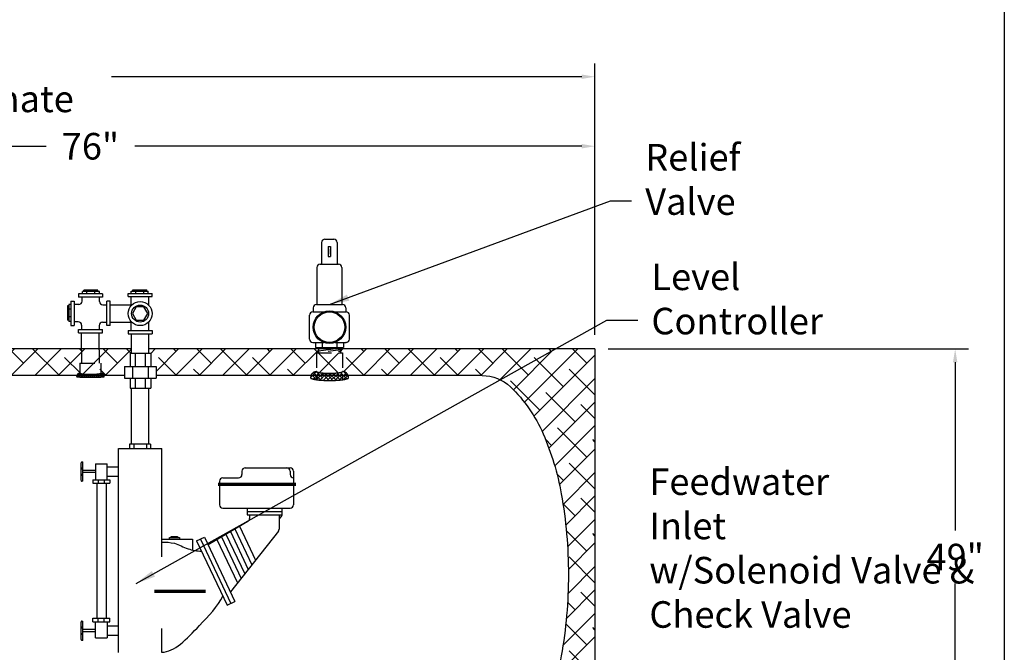
# Model space of a CAD drawing. Extents: x -281 to -49, y -186 to -7.
# Drawn here: x -123 to -49, y -120 to -72 of the extents above; entities that cross this region are included whole.
import ezdxf

# ---------------------------------------------------------------- set-up
doc = ezdxf.new("R2010")
doc.units = 0
doc.header["$LTSCALE"] = 1.5
doc.header["$MEASUREMENT"] = 0
doc.linetypes.add('DOTX2', pattern=[0.5, 0, -0.5])
doc.linetypes.add('HIDDEN', pattern=[0.375, 0.25, -0.125])
doc.layers.get('0').update_dxf_attribs({"color": 250, "linetype": 'CONTINUOUS'})
doc.layers.get('Defpoints').update_dxf_attribs({"linetype": 'CONTINUOUS'})
for name, color, linetype in [('1', 1, 'CONTINUOUS'), ('DIM-TEXT', 3, 'CONTINUOUS'), ('H1', 6, 'DOTX2'), ('H2', 6, 'HIDDEN')]:
    doc.layers.add(name, color=color, linetype=linetype)
doc.styles.add('TXT', font='txt')
doc.dimstyles.get("Standard").update_dxf_attribs({"dimtxt": 2, "dimasz": 1, "dimexe": 1, "dimexo": 1, "dimgap": 1, "dimtad": 0, "dimtih": 1, "dimtoh": 1, "dimdec": 0, "dimzin": 0, "dimdsep": 46, "dimtxsty": 'Standard', "dimcen": 0.09, "dimclrt": 4, "dimadec": 0, "dimazin": 0, "dimtfac": 1, "dimtdec": 0, "dimtofl": 0, "dimtmove": 0, "dimatfit": 3, "dimfxl": 0, "dimtolj": 1, "dimtzin": 0, "dimarcsym": 0})

# ---------------------------------------------------------------- blocks, each defined once
blk = doc.blocks.new('*D3')
at = {"layer": 'Defpoints', "color": 0}
for p in [(-79.818, -81.768), (-155.818, -97.03), (-79.818, -96.962)]:
    blk.add_point(p, dxfattribs=at)
at = {"layer": 'DIM-TEXT', "color": 0, "lineweight": -2}
for p, q in [((-155.818, -96.03), (-155.818, -80.768)), ((-79.818, -95.962), (-79.818, -80.768)), ((-154.818, -81.768), (-121.151, -81.768)), ((-80.818, -81.768), (-114.484, -81.768))]:
    blk.add_line(p, q, dxfattribs=at)
at = {"layer": 'DIM-TEXT', "color": 0}
for points in [[(-154.818, -81.602), (-154.818, -81.935), (-155.818, -81.768)], [(-80.818, -81.602), (-80.818, -81.935), (-79.818, -81.768)]]:
    blk.add_solid(points, dxfattribs=at)
at = {"layer": 'DIM-TEXT', "color": 4, "insert": (-117.818, -81.768), "char_height": 2, "attachment_point": 5}
blk.add_mtext('\\A1;76"', dxfattribs=at)
blk = doc.blocks.new('*D4')
at = {"layer": 'Defpoints', "color": 0}
for p in [(-174.666, -76.537), (-79.818, -96.962), (-174.666, -106.143)]:
    blk.add_point(p, dxfattribs=at)
at = {"layer": 'DIM-TEXT', "color": 0, "lineweight": -2}
for p, q in [((-174.666, -105.143), (-174.666, -75.537)), ((-79.818, -95.962), (-79.818, -75.537)), ((-173.666, -76.537), (-138.242, -76.537)), ((-80.818, -76.537), (-116.242, -76.537))]:
    blk.add_line(p, q, dxfattribs=at)
at = {"layer": 'DIM-TEXT', "color": 0}
for points in [[(-173.666, -76.37), (-173.666, -76.703), (-174.666, -76.537)], [(-80.818, -76.37), (-80.818, -76.703), (-79.818, -76.537)]]:
    blk.add_solid(points, dxfattribs=at)
at = {"layer": 'DIM-TEXT', "color": 4, "insert": (-127.242, -76.537), "char_height": 2, "attachment_point": 5}
blk.add_mtext('\\A1;95"\\Papproximate', dxfattribs=at)
blk = doc.blocks.new('*X6')
at = {"color": 0}
for p, q in [((108.767, 23.763), (108.668, 23.861)), ((108.672, 23.872), (108.822, 24.023)), ((108.726, 23.767), (108.968, 24.009)), ((108.94, 23.748), (108.727, 23.961)), ((109.108, 23.74), (108.824, 24.023)), ((108.871, 23.753), (109.105, 23.987)), ((109.272, 23.735), (109.005, 24.002)), ((109.021, 23.744), (109.251, 23.974)), ((109.174, 23.738), (109.403, 23.967)), ((109.434, 23.732), (109.187, 23.979)), ((109.329, 23.734), (109.558, 23.963)), ((109.594, 23.731), (109.357, 23.968)), ((109.486, 23.731), (109.716, 23.961)), ((109.754, 23.73), (109.521, 23.963)), ((109.644, 23.73), (109.877, 23.963)), ((109.912, 23.732), (109.682, 23.961)), ((109.803, 23.731), (110.041, 23.969)), ((110.068, 23.734), (109.84, 23.963)), ((109.964, 23.732), (110.212, 23.98)), ((110.223, 23.738), (109.994, 23.967)), ((110.126, 23.735), (110.394, 24.004)), ((110.376, 23.744), (110.146, 23.975)), ((110.29, 23.74), (110.571, 24.021)), ((110.526, 23.754), (110.292, 23.988)), ((110.671, 23.768), (110.428, 24.01)), ((110.458, 23.749), (110.667, 23.958)), ((110.714, 23.884), (110.58, 24.018)), ((110.632, 23.764), (110.724, 23.856))]:
    blk.add_line(p, q, dxfattribs=at)
blk = doc.blocks.new('*X5')
at = {"color": 0}
for p, q in [((140.638, -31.666), (140.851, -31.453)), ((140.966, -31.665), (140.777, -31.476)), ((140.998, -32.015), (140.64, -31.657)), ((140.673, -31.79), (140.935, -31.529)), ((141.002, -32.178), (140.685, -31.861)), ((140.988, -31.846), (140.689, -31.547)), ((140.692, -31.93), (140.965, -31.658)), ((140.701, -32.08), (140.983, -31.798)), ((140.689, -32.57), (141.002, -32.257)), ((141.001, -32.337), (140.699, -32.035)), ((140.701, -32.399), (141.001, -32.099)), ((140.704, -32.237), (140.995, -31.946)), ((140.996, -32.49), (140.704, -32.198)), ((140.636, -32.782), (140.999, -32.419)), ((140.677, -32.9), (140.99, -32.587)), ((140.941, -32.913), (140.678, -32.649)), ((140.969, -32.781), (140.695, -32.507)), ((140.986, -32.639), (140.702, -32.356)), ((140.883, -33.014), (140.636, -32.767)), ((140.758, -32.978), (140.971, -32.765)), ((140.882, -33.014), (140.923, -32.972))]:
    blk.add_line(p, q, dxfattribs=at)
blk = doc.blocks.new('*D10')
at = {"layer": 'Defpoints', "color": 0}
for p in [(-79.818, -97.03), (-52.693, -97.03), (-84.131, -146.03)]:
    blk.add_point(p, dxfattribs=at)
at = {"layer": 'DIM-TEXT', "color": 0, "lineweight": -2}
for p, q in [((-78.818, -97.03), (-51.693, -97.03)), ((-52.693, -98.03), (-52.693, -110.703)), ((-52.693, -145.03), (-52.693, -114.703)), ((-83.131, -146.03), (-51.693, -146.03))]:
    blk.add_line(p, q, dxfattribs=at)
at = {"layer": 'DIM-TEXT', "color": 0}
for points in [[(-52.86, -98.03), (-52.527, -98.03), (-52.693, -97.03)], [(-52.86, -145.03), (-52.527, -145.03), (-52.693, -146.03)]]:
    blk.add_solid(points, dxfattribs=at)
at = {"layer": 'DIM-TEXT', "color": 4, "insert": (-52.693, -112.703), "char_height": 2, "attachment_point": 5}
blk.add_mtext('\\A1;49"', dxfattribs=at)

msp = doc.modelspace()

# ---------------------------------------------------------------- hatches: boundary and pattern name
at = {"layer": 'H1'}
h = msp.add_hatch(dxfattribs=at)
h.set_pattern_fill('ANSI38', color=256, scale=10, style=0)
h.paths.add_polyline_path([(-79.818, -97.03), (-98.986, -97.03), (-98.986, -97.208), (-98.986, -97.337), (-98.828, -97.337), (-98.828, -98.735, -0.311095), (-98.399, -99.03), (-88.318, -99.03, -0.193057), (-86.186, -99.885, -0.100094), (-83.721, -103.423, -0.057891), (-82.361, -107.929, -0.04443), (-81.818, -114.03, -0.04443), (-82.361, -120.131, -0.053199), (-83.573, -124.285, -0.261519), (-83.453, -124.498), (-82.727, -124.498), (-82.727, -124.6), (-79.818, -124.6)])
h.paths.add_polyline_path([(-100.779, -98.735, 0.328477), (-100.756, -98.766, 0.043348), (-100.493, -98.823, 0.01869), (-100.207, -98.849, 0.013318), (-99.804, -98.86, 0.013318), (-99.4, -98.849, 0.01869), (-99.114, -98.823, 0.043348), (-98.851, -98.766, 0.328477), (-98.828, -98.735), (-98.828, -97.337), (-100.779, -97.337)])
h.paths.add_polyline_path([(-100.779, -97.337), (-100.65, -97.337), (-100.65, -97.208), (-100.65, -97.03), (-113.416, -97.03), (-113.416, -97.356), (-113.277, -97.356), (-113.277, -98.356), (-112.878, -98.356), (-112.878, -99.03), (-101.208, -99.03, -0.311095), (-100.779, -98.735)])
h.paths.add_polyline_path([(-117.168, -97.03), (-117.168, -97.11), (-117.168, -98.108), (-117.03, -98.108), (-117.03, -98.858, -0.323779), (-116.792, -99.03), (-115.253, -99.03), (-115.253, -98.356), (-114.823, -98.356), (-114.823, -97.356), (-114.731, -97.356), (-114.731, -97.03)])
h.paths.add_polyline_path([(-118.606, -98.108), (-118.606, -98.858, 0.348599), (-118.591, -98.877, 0.033213), (-118.375, -98.912, 0.014077), (-118.144, -98.928, 0.009997), (-117.818, -98.934, 0.009997), (-117.491, -98.928, 0.014077), (-117.26, -98.912, 0.033213), (-117.044, -98.877, 0.348599), (-117.03, -98.858), (-117.03, -98.108)])
h.paths.add_polyline_path([(-118.483, -97.03), (-118.483, -97.11), (-118.483, -98.108), (-117.168, -98.108), (-117.168, -97.11), (-117.168, -97.03), (-117.818, -97.03)])
h.paths.add_polyline_path([(-118.843, -99.03, -0.323779), (-118.606, -98.858), (-118.606, -98.108), (-118.483, -98.108), (-118.483, -97.11), (-118.483, -97.03), (-127.757, -97.03), (-127.757, -97.148), (-127.757, -97.876), (-127.476, -97.876), (-127.476, -98.889, -0.287223), (-127.251, -99.03)])
h.paths.add_polyline_path([(-128.539, -97.876), (-128.539, -98.889, 0.328477), (-128.526, -98.906, 0.043348), (-128.383, -98.938, 0.01869), (-128.227, -98.952, 0.013318), (-128.007, -98.958, 0.013318), (-127.788, -98.952, 0.01869), (-127.632, -98.938, 0.043348), (-127.489, -98.906, 0.328477), (-127.476, -98.889), (-127.476, -97.876)])
h.paths.add_polyline_path([(-128.257, -97.876), (-127.757, -97.876), (-127.757, -97.148), (-127.757, -97.03), (-128.257, -97.03), (-128.257, -97.148)])
h.paths.add_polyline_path([(-135.831, -97.03), (-135.831, -99.03), (-128.764, -99.03, -0.287223), (-128.539, -98.889), (-128.539, -97.876), (-128.257, -97.876), (-128.257, -97.148), (-128.257, -97.03)])
h.paths.add_polyline_path([(-139.831, -99.03), (-139.831, -97.03), (-142.465, -97.03), (-142.465, -99.03)])
h.paths.add_polyline_path([(-155.818, -113.905), (-153.999, -113.905, -0.561234), (-153.817, -113.794, -0.042716), (-153.274, -107.929, -0.030993), (-152.675, -105.476), (-152.675, -97.03), (-155.818, -97.03)])
h.paths.add_polyline_path([(-155.818, -126.655), (-155.818, -131.03), (-142.427, -131.03), (-142.427, -129.03), (-147.366, -129.03, -0.189014), (-149.449, -128.176, -0.051299), (-150.892, -126.48, -0.001887), (-150.898, -126.656, -0.966719), (-151.148, -126.655)])

# ---------------------------------------------------------------- linework, layer by layer
for p, q in [((-117.247, -92.609), (-118.313, -92.609)), ((-118.313, -92.706), (-118.313, -92.609)), ((-117.247, -92.706), (-117.247, -92.609)), ((-114.74, -92.685), (-113.456, -92.685)), ((-114.74, -92.845), (-114.74, -92.685)), ((-114.631, -92.588), (-113.565, -92.588)), ((-114.631, -92.685), (-114.631, -92.588)), ((-114.397, -92.845), (-114.397, -92.685)), ((-113.8, -92.845), (-113.8, -92.685)), ((-113.565, -92.685), (-113.565, -92.588)), ((-113.456, -92.845), (-113.456, -92.685)), ((-118.713, -92.874), (-118.713, -93.124)), ((-116.9, -92.874), (-118.713, -92.874)), ((-116.9, -93.124), (-118.713, -93.124)), ((-118.45, -93.428), (-118.45, -93.124)), ((-117.138, -92.706), (-118.422, -92.706)), ((-118.422, -92.874), (-118.422, -92.706)), ((-118.079, -92.874), (-118.079, -92.706)), ((-117.482, -92.874), (-117.482, -92.706)), ((-117.138, -92.874), (-117.138, -92.706)), ((-117.135, -93.455), (-117.135, -93.124)), ((-116.9, -92.874), (-116.9, -93.124)), ((-114.98, -93.095), (-114.98, -92.845)), ((-114.98, -92.845), (-113.167, -92.845)), ((-114.98, -93.095), (-113.167, -93.095)), ((-114.745, -93.761), (-114.745, -93.095)), ((-113.43, -93.732), (-113.43, -93.095)), ((-113.167, -93.095), (-113.167, -92.845)), ((-119.442, -93.791), (-119.538, -93.791)), ((-119.538, -93.791), (-119.538, -94.858)), ((-119.282, -93.682), (-119.442, -93.682)), ((-119.442, -93.682), (-119.442, -94.967)), ((-119.282, -94.026), (-119.442, -94.026)), ((-119.282, -93.443), (-119.282, -95.255)), ((-119.282, -93.443), (-119.032, -93.443)), ((-119.032, -93.443), (-119.032, -95.255)), ((-118.7, -93.678), (-119.032, -93.678)), ((-116.885, -93.705), (-116.582, -93.705)), ((-116.332, -93.443), (-116.582, -93.443)), ((-116.582, -95.255), (-116.582, -93.443)), ((-116.332, -95.255), (-116.332, -93.443)), ((-116.332, -93.712), (-114.745, -93.712)), ((-119.442, -94.858), (-119.538, -94.858)), ((-119.282, -94.623), (-119.442, -94.623)), ((-119.282, -94.967), (-119.442, -94.967)), ((-119.282, -95.255), (-119.032, -95.255)), ((-118.728, -94.993), (-119.032, -94.993)), ((-118.713, -95.574), (-116.9, -95.574)), ((-118.713, -95.824), (-118.713, -95.574)), ((-118.478, -95.243), (-118.478, -95.574)), ((-117.163, -95.27), (-117.163, -95.574)), ((-116.913, -95.02), (-116.582, -95.02)), ((-116.9, -95.824), (-116.9, -95.574)), ((-116.332, -95.255), (-116.582, -95.255)), ((-116.332, -95.027), (-114.745, -95.027)), ((-114.98, -95.645), (-113.167, -95.645)), ((-114.98, -95.645), (-114.98, -95.895)), ((-114.745, -95.645), (-114.745, -94.979)), ((-113.43, -95.645), (-113.43, -95.008)), ((-113.167, -95.645), (-113.167, -95.895)), ((-118.713, -95.824), (-116.9, -95.824)), ((-118.483, -97.11), (-118.483, -95.824)), ((-117.168, -97.11), (-117.168, -95.824)), ((-114.98, -95.895), (-113.167, -95.895)), ((-114.731, -97.356), (-114.731, -95.895)), ((-113.416, -97.356), (-113.416, -95.895)), ((-114.823, -97.356), (-113.277, -97.356)), ((-114.823, -97.356), (-114.823, -98.356)), ((-114.448, -97.356), (-114.448, -98.356)), ((-113.682, -97.356), (-113.682, -98.356)), ((-113.277, -97.356), (-113.277, -98.356)), ((-115.253, -98.356), (-112.878, -98.356)), ((-115.253, -98.356), (-115.253, -99.231)), ((-114.655, -98.356), (-114.655, -99.231)), ((-113.475, -98.356), (-113.475, -99.231)), ((-112.878, -98.356), (-112.878, -99.231)), ((-115.253, -99.231), (-112.878, -99.231)), ((-114.823, -99.231), (-114.823, -99.981)), ((-114.448, -99.231), (-114.448, -99.981)), ((-113.682, -99.231), (-113.682, -99.981)), ((-113.277, -99.231), (-113.277, -99.981)), ((-114.823, -99.981), (-113.277, -99.981)), ((-114.731, -104.206), (-114.731, -99.981)), ((-113.416, -104.206), (-113.416, -99.981)), ((-115.699, -119.876), (-115.699, -104.537)), ((-115.699, -104.537), (-112.449, -104.537)), ((-113.286, -104.206), (-114.862, -104.206)), ((-114.862, -104.206), (-114.862, -104.537)), ((-114.541, -104.206), (-114.541, -104.537)), ((-113.606, -104.206), (-113.606, -104.537)), ((-113.286, -104.206), (-113.286, -104.537)), ((-112.449, -112.697), (-112.449, -104.537)), ((-117.433, -105.677), (-116.551, -105.677)), ((-117.433, -105.677), (-117.433, -106.879)), ((-116.551, -106.879), (-116.551, -105.677)), ((-116.551, -105.896), (-115.699, -105.896)), ((-106.153, -105.989), (-102.771, -105.989)), ((-117.433, -106.178), (-118.38, -106.178)), ((-117.433, -106.339), (-118.38, -106.339)), ((-116.551, -106.601), (-115.699, -106.601)), ((-107.852, -106.737), (-106.653, -106.737)), ((-106.403, -106.239), (-106.403, -106.487)), ((-102.776, -106.239), (-102.776, -106.487)), ((-102.521, -106.239), (-102.521, -108.77)), ((-117.644, -106.879), (-116.352, -106.879)), ((-117.644, -106.879), (-117.644, -107.149)), ((-117.644, -107.149), (-116.352, -107.149)), ((-117.343, -107.149), (-117.343, -117.312)), ((-117.233, -106.879), (-117.233, -107.149)), ((-116.774, -106.879), (-116.774, -107.149)), ((-116.635, -107.149), (-116.635, -117.312)), ((-116.352, -106.879), (-116.352, -107.149)), ((-108.102, -106.987), (-108.102, -108.77)), ((-107.852, -109.02), (-102.771, -109.02)), ((-106.022, -109.02), (-106.022, -109.534)), ((-106.022, -109.274), (-103.372, -109.274)), ((-106.022, -109.534), (-103.372, -109.534)), ((-105.832, -109.534), (-105.832, -109.797)), ((-103.605, -109.534), (-103.605, -110.594)), ((-103.393, -109.561), (-103.605, -109.828)), ((-103.372, -109.499), (-103.372, -109.02)), ((-105.955, -110.012), (-108.96, -111.775)), ((-106.595, -110.387), (-105.386, -112.938)), ((-111.746, -111.241), (-111.746, -111.155)), ((-111.746, -111.155), (-111.249, -111.155)), ((-111.249, -111.155), (-111.249, -111.241)), ((-109.821, -111.478), (-109.229, -111.207)), ((-109.229, -111.207), (-106.934, -116.051)), ((-107.949, -111.182), (-106.468, -114.309)), ((-107.612, -110.984), (-106.198, -113.968)), ((-103.659, -110.749), (-107.275, -115.332)), ((-107.275, -110.787), (-105.929, -113.627)), ((-106.931, -110.585), (-105.655, -113.279)), ((-112.449, -111.352), (-110.12, -111.352)), ((-111.858, -111.352), (-111.858, -111.241)), ((-111.858, -111.241), (-111.108, -111.241)), ((-111.108, -111.241), (-111.108, -111.352)), ((-110.12, -111.352), (-110.12, -112.176)), ((-109.821, -111.478), (-107.526, -116.322)), ((-109.534, -111.347), (-107.24, -116.19)), ((-108.286, -111.38), (-106.737, -114.65)), ((-107.526, -116.322), (-106.934, -116.051)), ((-117.644, -117.582), (-117.644, -117.312)), ((-117.644, -117.312), (-116.352, -117.312)), ((-117.644, -117.582), (-116.352, -117.582)), ((-117.433, -118.783), (-117.433, -117.582)), ((-117.233, -117.582), (-117.233, -117.312)), ((-116.774, -117.582), (-116.774, -117.312)), ((-116.551, -117.582), (-116.551, -118.783)), ((-116.551, -117.873), (-115.699, -117.873)), ((-116.352, -117.582), (-116.352, -117.312)), ((-117.433, -118.16), (-118.38, -118.16)), ((-117.433, -118.321), (-118.38, -118.321)), ((-116.551, -118.577), (-115.699, -118.577)), ((-112.449, -119.876), (-112.449, -118.077)), ((-117.433, -118.783), (-116.551, -118.783))]:
    msp.add_line(p, q)
msp.add_lwpolyline([(-113.493, -94.37), (-113.783, -93.867), (-114.364, -93.867), (-114.654, -94.37), (-114.364, -94.873), (-113.783, -94.873)], close=True)
at = {"const_width": 0.25}
for points in [[(-108.214, -107.218), (-102.334, -107.218)], [(-113.003, -115.271), (-109.138, -115.271)]]:
    msp.add_lwpolyline(points, dxfattribs=at)
for radius in [0.906, 0.642]:
    msp.add_circle((-114.074, -94.37), radius)
for centre, radius, start, end in [((-118.7, -93.428), 0.25, 270, 0), ((-116.885, -93.455), 0.25, 180, 270), ((-118.728, -95.243), 0.25, 0, 90), ((-116.913, -95.27), 0.25, 90, 180), ((-106.153, -106.239), 0.25, 90, 180), ((-103.026, -106.239), 0.25, 0, 90), ((-102.771, -106.239), 0.25, 0, 90), ((-107.852, -106.987), 0.25, 90, 180), ((-106.653, -106.487), 0.25, 270, 0), ((-102.526, -106.487), 0.25, 180, 271.03489), ((-107.852, -108.77), 0.25, 180, 270), ((-102.771, -108.77), 0.25, 270, 360), ((-103.472, -109.499), 0.1, 321.62895, 0), ((-106.082, -109.797), 0.25, 300.40614, 360), ((-103.855, -110.594), 0.25, 321.72663, 0)]:
    msp.add_arc(centre, radius, start, end)
for points, knots in [([(-112.449, -111.59), (-112.121, -111.577), (-111.428, -111.594), (-110.516, -112.133), (-109.798, -112.246), (-109.454, -112.251)], [0.402238, 0.402238, 0.402238, 0.402238, 1.366474, 2.476294, 3.49357, 3.49357, 3.49357, 3.49357]), ([(-112.449, -119.865), (-111.501, -119.87), (-109.933, -118.199), (-108.22, -116.407), (-107.849, -115.64)], [0.456972, 0.456972, 0.456972, 0.456972, 3.476213, 5.585638, 5.585638, 5.585638, 5.585638])]:
    msp.add_open_spline(points, degree=3, knots=knots)
at = {"layer": '1'}
for p, q in [((-100.153, -88.768), (-99.482, -88.768)), ((-100.403, -89.018), (-100.403, -90.643)), ((-99.908, -89.318), (-99.908, -90.067)), ((-99.908, -89.318), (-99.727, -89.318)), ((-99.727, -89.318), (-99.727, -90.067)), ((-99.232, -89.018), (-99.232, -90.643)), ((-99.908, -90.067), (-99.727, -90.067)), ((-100.756, -90.893), (-100.756, -93.688)), ((-100.506, -90.643), (-99.13, -90.643)), ((-98.88, -90.893), (-98.88, -93.688)), ((-101.049, -93.938), (-101.049, -94.244)), ((-100.799, -93.688), (-98.837, -93.688)), ((-98.587, -93.938), (-98.587, -93.994)), ((-98.587, -93.938), (-98.587, -94.244)), ((-101.318, -96.291), (-101.318, -94.494)), ((-101.068, -94.244), (-100.243, -94.244)), ((-101.068, -94.244), (-101.049, -94.244)), ((-99.392, -94.244), (-98.568, -94.244)), ((-98.568, -94.244), (-98.587, -94.244)), ((-98.318, -96.291), (-98.318, -94.494)), ((-117.818, -97.03), (-142.465, -97.03)), ((-114.731, -97.03), (-117.818, -97.03)), ((-79.818, -97.03), (-113.416, -97.03)), ((-101.068, -96.541), (-100.243, -96.541)), ((-101.068, -96.541), (-101.049, -96.541)), ((-100.871, -96.541), (-100.871, -96.919)), ((-100.871, -96.919), (-98.764, -96.919)), ((-100.65, -96.919), (-100.65, -97.208)), ((-100.363, -96.541), (-100.363, -96.919)), ((-99.392, -96.541), (-98.568, -96.541)), ((-99.272, -96.541), (-99.272, -96.919)), ((-98.986, -96.919), (-98.986, -97.208)), ((-98.764, -96.541), (-98.764, -96.919)), ((-98.568, -96.541), (-98.587, -96.541)), ((-79.818, -97.03), (-79.818, -131.03)), ((-117.818, -99.03), (-142.465, -99.03)), ((-115.253, -99.03), (-117.818, -99.03)), ((-88.318, -99.03), (-112.878, -99.03)), ((-118.46, -105.542), (-118.38, -105.542)), ((-118.38, -106.998), (-118.38, -105.542)), ((-118.38, -106.998), (-118.46, -106.998)), ((-118.46, -117.524), (-118.38, -117.524)), ((-118.38, -118.98), (-118.38, -117.524)), ((-118.38, -118.98), (-118.46, -118.98))]:
    msp.add_line(p, q, dxfattribs=at)
at = {"layer": '1', "const_width": 0.02}
for points in [[(-99.826, -89.494), (-99.826, -89.912)], [(-99.807, -89.494), (-99.807, -89.912)]]:
    msp.add_lwpolyline(points, dxfattribs=at)
at = {"layer": '1'}
for points in [[(-88.318, -99.03, -0.193057), (-86.186, -99.885, -0.100094), (-83.721, -103.423, -0.057891), (-82.361, -107.929, -0.04443), (-81.818, -114.03, -0.04443), (-82.361, -120.131, -0.06378), (-83.917, -125.073, -0.100094)], [(-118.46, -105.542, 0.213919), (-118.488, -105.555, 0.09384), (-118.523, -105.613, 0.050508), (-118.542, -105.686, 0.037943), (-118.549, -105.785, 0.037943), (-118.542, -105.884, 0.050508), (-118.523, -105.957, 0.09384), (-118.488, -106.015, 0.213919), (-118.46, -106.028, 0.213919)], [(-118.536, -105.913, 0.019828), (-118.542, -105.942, 0.037943), (-118.549, -106.041, 0.037943), (-118.542, -106.14, 0.010557), (-118.539, -106.156, 0.09384)], [(-118.46, -106.028, 0.213919), (-118.488, -106.04, 0.09384), (-118.523, -106.099, 0.050508), (-118.542, -106.171, 0.037943), (-118.549, -106.27, 0.037943), (-118.542, -106.369, 0.050508), (-118.523, -106.442, 0.09384), (-118.488, -106.5, 0.213919), (-118.46, -106.513, 0.213919)], [(-118.536, -106.398, 0.019828), (-118.542, -106.427, 0.037943), (-118.549, -106.526, 0.037943), (-118.542, -106.626, 0.010557), (-118.539, -106.641, 0.09384)], [(-118.46, -106.513, 0.213919), (-118.488, -106.526, 0.09384), (-118.523, -106.584, 0.050508), (-118.542, -106.656, 0.037943), (-118.549, -106.756, 0.037943), (-118.542, -106.855, 0.050508), (-118.523, -106.927, 0.09384), (-118.488, -106.986, 0.213919), (-118.46, -106.998, 0.213919)], [(-118.46, -117.524, 0.213919), (-118.488, -117.537, 0.09384), (-118.523, -117.596, 0.050508), (-118.542, -117.668, 0.037943), (-118.549, -117.767, 0.037943), (-118.542, -117.866, 0.050508), (-118.523, -117.939, 0.09384), (-118.488, -117.997, 0.213919), (-118.46, -118.01, 0.213919)], [(-118.536, -117.895, 0.019828), (-118.542, -117.924, 0.037943), (-118.549, -118.023, 0.037943), (-118.542, -118.122, 0.010557), (-118.539, -118.138, 0.09384)], [(-118.46, -118.01, 0.213919), (-118.488, -118.022, 0.09384), (-118.523, -118.081, 0.050508), (-118.542, -118.153, 0.037943), (-118.549, -118.252, 0.037943), (-118.542, -118.352, 0.050508), (-118.523, -118.424, 0.09384), (-118.488, -118.482, 0.213919), (-118.46, -118.495, 0.213919)], [(-118.536, -118.38, 0.019828), (-118.542, -118.409, 0.037943), (-118.549, -118.509, 0.037943), (-118.542, -118.608, 0.010557), (-118.539, -118.623, 0.09384)], [(-118.46, -118.495, 0.213919), (-118.488, -118.508, 0.09384), (-118.523, -118.566, 0.050508), (-118.542, -118.639, 0.037943), (-118.549, -118.738, 0.037943), (-118.542, -118.837, 0.050508), (-118.523, -118.909, 0.09384), (-118.488, -118.968, 0.213919), (-118.46, -118.98, 0.213919)]]:
    msp.add_lwpolyline(points, format="xyb", dxfattribs=at)
for radius in [1.225, 1.149]:
    msp.add_circle((-99.818, -95.393), radius, dxfattribs=at)
for centre, start, end in [((-100.153, -89.018), 90, 180), ((-99.482, -89.018), 0, 90), ((-100.506, -90.893), 90, 180), ((-99.13, -90.893), 0, 90), ((-100.799, -93.938), 90, 180), ((-98.837, -93.938), 0, 90), ((-101.068, -94.494), 90, 180), ((-98.568, -94.494), 0, 90), ((-101.068, -96.291), 180, 270), ((-98.568, -96.291), 270, 0)]:
    msp.add_arc(centre, 0.25, start, end, dxfattribs=at)
at = {"layer": 'DIM-TEXT'}
msp.add_line((-48.993, -6.786), (-48.993, -186.083), dxfattribs=at)
at = {"layer": 'H2', "ltscale": 3}
for p, q in [((-118.483, -97.11), (-118.483, -98.108)), ((-117.168, -97.11), (-117.168, -98.108)), ((-100.65, -97.186), (-98.986, -96.947)), ((-99.91, -97.208), (-98.986, -97.076)), ((-100.779, -97.337), (-100.779, -99.251)), ((-100.779, -97.337), (-98.828, -97.337)), ((-100.65, -97.208), (-100.65, -97.337)), ((-99.134, -97.208), (-98.986, -97.187)), ((-98.986, -97.208), (-98.986, -97.337)), ((-98.828, -97.337), (-98.828, -99.339)), ((-118.606, -98.108), (-118.606, -98.858)), ((-118.606, -98.108), (-117.03, -98.108)), ((-117.03, -98.108), (-117.03, -98.858))]:
    msp.add_line(p, q, dxfattribs=at)
for points in [[(-116.78, -99.108, -0.37599), (-116.791, -99.121, -0.019303), (-117.084, -99.149, -0.008056), (-117.388, -99.16, -0.005705), (-117.818, -99.165, -0.005705), (-118.247, -99.16, -0.008056), (-118.552, -99.149, -0.019303), (-118.844, -99.121, -0.37599), (-118.856, -99.108)], [(-117.03, -98.858, -0.348599), (-117.044, -98.877, -0.033213), (-117.26, -98.912, -0.014077), (-117.491, -98.928, -0.009997), (-117.818, -98.934, -0.009997), (-118.144, -98.928, -0.014077), (-118.375, -98.912, -0.033213), (-118.591, -98.877, -0.348599), (-118.606, -98.858)], [(-101.238, -99.193, 0.316193), (-101.199, -99.249, 0.049457), (-100.818, -99.345, 0.021605), (-100.396, -99.389, 0.015436), (-99.804, -99.408, 0.015436), (-99.211, -99.389, 0.021605), (-98.789, -99.345, 0.049457), (-98.408, -99.249, 0.316193), (-98.369, -99.193, 0.316193)], [(-100.779, -98.735, 0.328477), (-100.756, -98.766, 0.043348), (-100.493, -98.823, 0.01869), (-100.207, -98.849, 0.013318), (-99.804, -98.86, 0.013318), (-99.4, -98.849, 0.01869), (-99.114, -98.823, 0.043348), (-98.851, -98.766, 0.328477), (-98.828, -98.735, 0.328477)]]:
    msp.add_lwpolyline(points, format="xyb", dxfattribs=at)
for centre, radius, start, end in [((-118.606, -99.108), 0.25, 90, 180), ((-117.03, -99.108), 0.25, 0, 90), ((-100.779, -99.193), 0.459, 90, 180), ((-98.828, -99.193), 0.459, 0, 90)]:
    msp.add_arc(centre, radius, start, end, dxfattribs=at)

# ---------------------------------------------------------------- block references
at = {"layer": 'H2', "ltscale": 3, "xscale": -1}
msp.add_blockref('*X6', (-8.122, -122.896), dxfattribs=at)
at = {"layer": 'H2', "ltscale": 3, "xscale": 1.835429781873245, "yscale": 1.835429781873245, "zscale": 1.835429781873245, "rotation": 270}
msp.add_blockref('*X5', (-40.644, 159.392), dxfattribs=at)

# ---------------------------------------------------------------- texts
at = {"color": 4, "char_height": 2, "attachment_point": 1, "style": 'TXT'}
for s, insert, width in [('Relief\\PValve', (-76.037, -81.601), 12.3543), ('Level\\PController', (-75.572, -90.6), 12.3543), ('Feedwater\\PInlet\\Pw/Solenoid Valve &\\PCheck Valve', (-75.726, -106.025), 27.3171)]:
    msp.add_mtext(s, dxfattribs=dict(at, insert=insert, width=width))

# ---------------------------------------------------------------- dimensions: what is measured, and where the dimension line sits
at = {"layer": 'DIM-TEXT'}
dim = msp.add_linear_dim(base=(-174.666, -76.537), p1=(-79.818, -96.962), p2=(-174.666, -106.143), text='<>\\Papproximate', dimstyle='Standard', override={"dimpost": '"'}, dxfattribs=at)
dim.commit()
dim.dimension.update_dxf_attribs({"geometry": '*D4', "text_midpoint": (-127.242, -76.537)})
dim = msp.add_linear_dim(base=(-79.818, -81.768), p1=(-155.818, -97.03), p2=(-79.818, -96.962), dimstyle='Standard', override={"dimpost": '"'}, dxfattribs=at)
dim.commit()
dim.dimension.update_dxf_attribs({"geometry": '*D3', "text_midpoint": (-117.818, -81.768)})
dim = msp.add_linear_dim(base=(-52.693, -97.03), p1=(-84.131, -146.03), p2=(-79.818, -97.03), angle=90, dimstyle='Standard', override={"dimpost": '"'}, dxfattribs=at)
dim.commit()
dim.dimension.update_dxf_attribs({"geometry": '*D10', "text_midpoint": (-52.693, -112.703), "dimtype": 160})

# ---------------------------------------------------------------- leaders
for points in [[(-99.818, -93.688), (-78.653, -85.873), (-77.06, -85.873)], [(-114.382, -114.698), (-78.932, -94.872), (-76.596, -94.872)]]:
    msp.add_leader(points, dimstyle='Standard', override={"dimtxt": 1.6, "dimasz": 1.5, "dimgap": 1, "dimdec": 0, "dimpost": '"', "dimclrt": 4, "dimtdec": 0}, dxfattribs=at)

doc.saveas('drawing.dxf')
